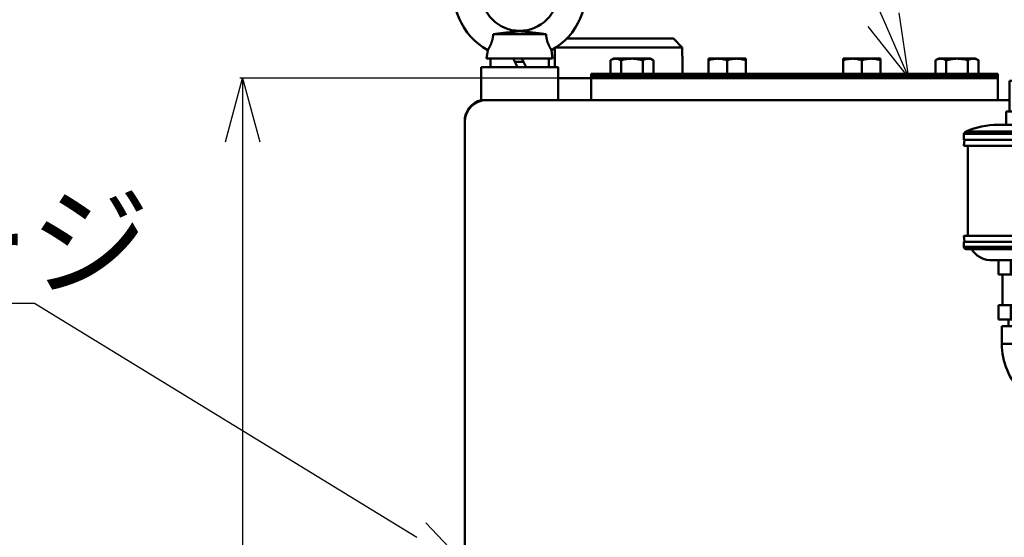
# Model space of a CAD drawing. Units: millimetres. Extents: x -2337 to 3095, y 50 to 3625.
# Drawn here: x -1118 to -670, y 1052 to 1287 of the extents above; entities that cross this region are included whole.
import ezdxf

# ---------------------------------------------------------------- set-up
doc = ezdxf.new("R2010")
doc.units = ezdxf.units.MM
doc.header["$LTSCALE"] = 2.352307
doc.layers.add('NoLayerName_003', color=7, linetype='Continuous')
doc.layers.add('NoLayerName_004', color=7, linetype='Continuous')
doc.styles.get("Standard").update_dxf_attribs({"font": 'txt', "bigfont": 'extfont2'})
doc.dimstyles.get("Standard").update_dxf_attribs({"dimtxt": 2.5, "dimasz": 2.5, "dimexe": 1.25, "dimexo": 0.625, "dimtad": 1, "dimzin": 0, "dimdsep": 46, "dimtxsty": 'Standard', "dimcen": 2.5, "dimadec": 0, "dimazin": 0, "dimtfac": 0.75, "dimtmove": 0, "dimatfit": 3, "dimfxl": 1, "dimarcsym": 0})

# ---------------------------------------------------------------- blocks, each defined once
blk = doc.blocks.new('_OPEN30')
at = {"color": 0, "linetype": 'ByBlock', "lineweight": -2}
for p, q in [((-1, 0.267949), (0, 0)), ((0, 0), (-1, -0.267949)), ((0, 0), (-1, 0))]:
    blk.add_line(p, q, dxfattribs=at)
blk = doc.blocks.new('*D1613')
at = {"layer": 'Defpoints', "color": 0}
for p in [(-858.81, 1260.86), (-1016.31, 533.86), (-605.31, 533.86)]:
    blk.add_point(p, dxfattribs=at)
at = {"layer": 'NoLayerName_003', "color": 0, "linetype": 'Continuous', "lineweight": 25}
for p, q in [((-859.44, 1260.86), (-1017.56, 1260.86)), ((-1016.31, 1231.86), (-1016.31, 562.86)), ((-605.94, 533.86), (-1017.56, 533.86))]:
    blk.add_line(p, q, dxfattribs=at)
at = {"layer": 'NoLayerName_003', "color": 0, "lineweight": 25, "xscale": 29, "yscale": 29, "zscale": 29}
for p, rotation in [((-1016.31, 1260.86), 90), ((-1016.31, 533.86), 270)]:
    blk.add_blockref('_OPEN30', p, dxfattribs=dict(at, rotation=rotation))
at = {"layer": 'NoLayerName_003', "color": 0, "lineweight": 25, "insert": (-1053.69, 897.36), "char_height": 40, "attachment_point": 5, "rotation": 90}
blk.add_mtext('727（排気口）', dxfattribs=at)
blk = doc.blocks.new('JZB_0041')
at = {"layer": 'NoLayerName_004', "color": 7, "linetype": 'Continuous', "lineweight": 50}
for p, q in [((42.03, 12.6), (17.97, 12.6)), ((15.51, 5.33), (15, 1.6)), ((45, 1.6), (44.49, 5.33)), ((15, 1.6), (45, 1.6)), ((31.8, 0), (27.8, 0))]:
    blk.add_line(p, q, dxfattribs=at)
blk.add_circle((30, 31.6), 17.5, dxfattribs=at)
blk.add_arc((30, 31.6), 30, 298.8833, 241.1166, dxfattribs=at)
for points, knots in [([(17.97, 12.6), (18.38, 12.64), (19.2, 12.73), (20.43, 12.87), (21.64, 13), (22.83, 13.14), (24.03, 13.28), (25.23, 13.42), (26.44, 13.57), (27.64, 13.72), (28.63, 13.83), (29.29, 13.91), (29.62, 13.93), (29.79, 13.94), (29.95, 13.95), (30.12, 13.95), (30.3, 13.94), (30.6, 13.92), (31.02, 13.88), (31.54, 13.81), (32.3, 13.72), (33.32, 13.6), (34.6, 13.44), (35.9, 13.29), (37.23, 13.13), (38.51, 12.98), (39.72, 12.85), (40.87, 12.72), (41.64, 12.64), (42.03, 12.6)], [0, 0, 0, 0, 1.248748, 2.48397, 3.702327, 4.900475, 6.075069, 7.317055, 8.536716, 9.739246, 10.929855, 11.536336, 11.721357, 11.91369, 12.062702, 12.212935, 12.409356, 12.598055, 13.135355, 13.656394, 14.175362, 15.440953, 16.730331, 18.043871, 19.381954, 20.744969, 21.886871, 23.045989, 24.217966, 24.217966, 24.217966, 24.217966]), ([(15.51, 5.33), (15.52, 5.34), (15.54, 5.38), (15.58, 5.45), (15.65, 5.55), (15.74, 5.69), (15.84, 5.87), (15.97, 6.08), (16.11, 6.33), (16.27, 6.61), (16.43, 6.93), (16.6, 7.27), (16.78, 7.65), (16.95, 8.04), (17.11, 8.47), (17.27, 8.92), (17.41, 9.37), (17.54, 9.84), (17.66, 10.31), (17.75, 10.79), (17.83, 11.25), (17.89, 11.7), (17.94, 12.15), (17.96, 12.45), (17.97, 12.6)], [0, 0, 0, 0, 0.038988, 0.121296, 0.24404, 0.408012, 0.618675, 0.870184, 1.152842, 1.47062, 1.832464, 2.22673, 2.632234, 3.062196, 3.528429, 4.014119, 4.47951, 4.955554, 5.453362, 5.956185, 6.405684, 6.855077, 7.31086, 7.763509, 7.763509, 7.763509, 7.763509]), ([(42.03, 12.6), (42.05, 12.42), (42.07, 12.07), (42.13, 11.53), (42.21, 10.99), (42.31, 10.46), (42.43, 9.93), (42.57, 9.42), (42.73, 8.92), (42.89, 8.46), (43.06, 8.04), (43.22, 7.66), (43.38, 7.3), (43.55, 6.97), (43.7, 6.66), (43.85, 6.39), (43.99, 6.14), (44.12, 5.93), (44.23, 5.74), (44.32, 5.59), (44.4, 5.48), (44.45, 5.39), (44.48, 5.35), (44.49, 5.33)], [0, 0, 0, 0, 0.532097, 1.068181, 1.619894, 2.170195, 2.702854, 3.227034, 3.7567, 4.268684, 4.699622, 5.110924, 5.510642, 5.884318, 6.224478, 6.535013, 6.820967, 7.071847, 7.288168, 7.465422, 7.605528, 7.701946, 7.763461, 7.763461, 7.763461, 7.763461])]:
    blk.add_open_spline(points, degree=3, knots=knots, dxfattribs=at)
blk = doc.blocks.new('JZB_0042')
at = {"layer": 'NoLayerName_004', "color": 7, "linetype": 'Continuous', "lineweight": 50}
for p, q in [((0, 4), (0, 0)), ((12.28, 0), (10.32, 4)), ((14.32, 4), (16.28, 0)), ((26.6, 0), (26.6, 4))]:
    blk.add_line(p, q, dxfattribs=at)
blk = doc.blocks.new('JZB_0045')
at = {"layer": 'NoLayerName_004', "color": 250, "linetype": 'Continuous', "lineweight": 50}
for p, q in [((0, 1), (0, 0)), ((185, 1), (0, 1)), ((185, 0), (185, 1)), ((185, 0), (0, 0))]:
    blk.add_line(p, q, dxfattribs=at)
blk = doc.blocks.new('JZB_0051')
at = {"layer": 'NoLayerName_004', "color": 7, "linetype": 'Continuous', "lineweight": 50}
for p, q in [((0, 1), (185, 1)), ((0, 1), (0, 0)), ((185, 0), (185, 1)), ((0, 0), (185, 0))]:
    blk.add_line(p, q, dxfattribs=at)
blk = doc.blocks.new('JZB_0052')
at = {"layer": 'NoLayerName_004', "color": 7, "linetype": 'Continuous', "lineweight": 50}
for p, q in [((1.56, 7), (0, 6.1)), ((0, 0), (0, 6.1)), ((1.56, 7), (18.06, 7)), ((4.91, 0), (4.91, 6.1)), ((14.72, 0), (14.72, 6.1)), ((19.63, 6.1), (18.06, 7)), ((19.63, 0), (19.63, 6.1))]:
    blk.add_line(p, q, dxfattribs=at)
for points, knots in [([(0, 6.1), (0.21, 6.21), (0.62, 6.44), (1.21, 6.66), (1.73, 6.79), (2.18, 6.85), (2.67, 6.86), (3.21, 6.79), (3.78, 6.63), (4.35, 6.4), (4.72, 6.2), (4.91, 6.1)], [0, 0, 0, 0, 0.718402, 1.411163, 1.870415, 2.322822, 2.771819, 3.348968, 3.938245, 4.556333, 5.194649, 5.194649, 5.194649, 5.194649]), ([(4.91, 6.1), (5.2, 6.17), (5.78, 6.34), (6.66, 6.54), (7.56, 6.69), (8.58, 6.82), (9.71, 6.87), (10.96, 6.83), (12.22, 6.68), (13.48, 6.44), (14.3, 6.2), (14.72, 6.1)], [0, 0, 0, 0, 0.904204, 1.80833, 2.720276, 3.632133, 4.874003, 6.115852, 7.3908, 8.66609, 9.963423, 9.963423, 9.963423, 9.963423]), ([(14.72, 6.1), (14.94, 6.21), (15.34, 6.44), (15.93, 6.66), (16.45, 6.79), (16.9, 6.85), (17.39, 6.86), (17.93, 6.79), (18.5, 6.63), (19.08, 6.4), (19.44, 6.2), (19.63, 6.1)], [0, 0, 0, 0, 0.718402, 1.411163, 1.870415, 2.322822, 2.771819, 3.348968, 3.938245, 4.556333, 5.194649, 5.194649, 5.194649, 5.194649])]:
    blk.add_open_spline(points, degree=3, knots=knots, dxfattribs=at)
blk = doc.blocks.new('JZB_0053')
at = {"layer": 'NoLayerName_004', "color": 7, "linetype": 'Continuous', "lineweight": 50}
for p, q in [((0.25, 7), (0, 6.86)), ((0, 0), (0, 6.86)), ((0.25, 7), (16.75, 7)), ((8.5, 0), (8.5, 6.1)), ((17, 6.86), (16.75, 7)), ((17, 6.86), (17, 0))]:
    blk.add_line(p, q, dxfattribs=at)
for points in [[(0, 6.1), (0.37, 6.21), (1.1, 6.44), (2.1, 6.66), (3, 6.79), (3.77, 6.85), (4.62, 6.86), (5.55, 6.79), (6.54, 6.64), (7.53, 6.41), (8.17, 6.2), (8.5, 6.1)], [(8.5, 6.1), (8.87, 6.21), (9.6, 6.44), (10.6, 6.66), (11.5, 6.79), (12.27, 6.85), (13.12, 6.86), (14.05, 6.79), (15.04, 6.64), (16.03, 6.41), (16.67, 6.2), (17, 6.1)]]:
    blk.add_open_spline(points, degree=3, knots=[0, 0, 0, 0, 1.153436, 2.301346, 3.081099, 3.860047, 4.637677, 5.632218, 6.629264, 7.647931, 8.67092, 8.67092, 8.67092, 8.67092], dxfattribs=at)
blk = doc.blocks.new('JZB_0054')
at = {"layer": 'NoLayerName_004', "color": 7, "linetype": 'Continuous', "lineweight": 50}
for p, q in [((1.56, 7), (0, 6.1)), ((0, 0), (0, 6.1)), ((18.06, 7), (1.56, 7)), ((4.91, 0), (4.91, 6.1)), ((14.72, 0), (14.72, 6.1)), ((19.63, 6.1), (18.06, 7)), ((19.63, 0), (19.63, 6.1))]:
    blk.add_line(p, q, dxfattribs=at)
for points, knots in [([(0, 6.1), (0.21, 6.21), (0.62, 6.44), (1.21, 6.66), (1.73, 6.79), (2.18, 6.85), (2.67, 6.86), (3.21, 6.79), (3.78, 6.63), (4.35, 6.4), (4.72, 6.2), (4.91, 6.1)], [0, 0, 0, 0, 0.718402, 1.411163, 1.870415, 2.322822, 2.771819, 3.348968, 3.938245, 4.556333, 5.194649, 5.194649, 5.194649, 5.194649]), ([(4.91, 6.1), (5.33, 6.2), (6.14, 6.44), (7.38, 6.67), (8.63, 6.83), (9.89, 6.87), (11.04, 6.82), (12.06, 6.7), (12.95, 6.54), (13.84, 6.34), (14.43, 6.18), (14.72, 6.1)], [0, 0, 0, 0, 1.297333, 2.540616, 3.783588, 5.057425, 6.331278, 7.234828, 8.138464, 9.050898, 9.963413, 9.963413, 9.963413, 9.963413]), ([(14.72, 6.1), (14.94, 6.21), (15.34, 6.44), (15.93, 6.66), (16.45, 6.79), (16.9, 6.85), (17.39, 6.86), (17.93, 6.79), (18.5, 6.63), (19.08, 6.4), (19.44, 6.2), (19.63, 6.1)], [0, 0, 0, 0, 0.718402, 1.411163, 1.870415, 2.322822, 2.771819, 3.348968, 3.938245, 4.556333, 5.194649, 5.194649, 5.194649, 5.194649])]:
    blk.add_open_spline(points, degree=3, knots=knots, dxfattribs=at)
blk = doc.blocks.new('JZB_0055')
at = {"layer": 'NoLayerName_004', "color": 7, "linetype": 'Continuous', "lineweight": 50}
for p, q in [((0.25, 7), (0, 6.86)), ((0, 0), (0, 6.86)), ((0.25, 7), (16.75, 7)), ((8.5, 0), (8.5, 6.1)), ((17, 6.86), (16.75, 7)), ((17, 0), (17, 6.86))]:
    blk.add_line(p, q, dxfattribs=at)
for points in [[(0, 6.1), (0.37, 6.21), (1.1, 6.44), (2.1, 6.66), (3, 6.79), (3.77, 6.85), (4.62, 6.86), (5.55, 6.79), (6.54, 6.64), (7.53, 6.41), (8.17, 6.2), (8.5, 6.1)], [(8.5, 6.1), (8.87, 6.21), (9.6, 6.44), (10.6, 6.66), (11.5, 6.79), (12.27, 6.85), (13.12, 6.86), (14.05, 6.79), (15.04, 6.64), (16.03, 6.41), (16.67, 6.2), (17, 6.1)]]:
    blk.add_open_spline(points, degree=3, knots=[0, 0, 0, 0, 1.153436, 2.301346, 3.081099, 3.860047, 4.637677, 5.632218, 6.629264, 7.647931, 8.67092, 8.67092, 8.67092, 8.67092], dxfattribs=at)
blk = doc.blocks.new('JZB_0090')
at = {"layer": 'NoLayerName_004', "color": 7, "linetype": 'Continuous', "lineweight": 50}
for p, q in [((5.42, 16), (53.92, 16)), ((53.92, 16), (57.93, 12)), ((0.07, 8), (0.07, 11.67)), ((57.93, 12), (0.58, 12)), ((57.93, 12), (57.93, 8)), ((0, 8), (0, 3)), ((0, 8), (0.07, 8)), ((57.93, 8), (58, 8)), ((58, 0), (58, 8))]:
    blk.add_line(p, q, dxfattribs=at)
blk = doc.blocks.new('JZB_0115')
at = {"layer": 'NoLayerName_004', "color": 104, "linetype": 'Continuous', "lineweight": 50}
for p, q in [((7.5, 732), (7.5, 717)), ((7.5, 732), (42.5, 732)), ((42.5, 717), (42.5, 732)), ((42.5, 727), (242.5, 727)), ((57.5, 727), (57.5, 717)), ((242.5, 717), (242.5, 727)), ((7.5, 717), (247.79, 717)), ((0, 504), (0, 707))]:
    blk.add_line(p, q, dxfattribs=at)
for centre, start, end in [((10, 707.32), 104.4316, 180.0006), ((10, 707), 90, 180)]:
    blk.add_arc(centre, 10, start, end, dxfattribs=at)
blk = doc.blocks.new('JZB_0135')
at = {"layer": 'NoLayerName_004', "color": 7, "linetype": 'Continuous', "lineweight": 50}
for p, q in [((0, 35.74), (0, 27.74)), ((19, 35.74), (0, 35.74)), ((19, 27.74), (19, 35.74)), ((19, 27.74), (0, 27.74)), ((9.15, 5.66), (22.58, 19.09)), ((28.24, 13.44), (22.58, 19.09)), ((14.8, 0), (28.24, 13.44)), ((9.15, 5.66), (14.8, 0))]:
    blk.add_line(p, q, dxfattribs=at)
for radius in [31.23, 12.23]:
    blk.add_arc((31.23, 27.74), radius, 180, 225, dxfattribs=at)
blk = doc.blocks.new('JZB_0137')
at = {"layer": 'NoLayerName_004', "color": 254, "linetype": 'Continuous', "lineweight": 50}
for p, q in [((20.75, 111.6), (32.75, 111.6)), ((20.75, 111.6), (20.75, 97.6)), ((32.75, 97.6), (32.75, 111.6)), ((19.25, 97.6), (34.25, 97.6)), ((19.25, 97.6), (19.25, 91.6)), ((26.75, 97.6), (26.75, 91.6)), ((34.25, 97.6), (34.25, 91.6)), ((15.45, 91.6), (38.05, 91.6)), ((0, 87.5), (53.5, 87.5)), ((0, 87.5), (0, 84.7)), ((1, 88.5), (52.5, 88.5)), ((53.5, 84.7), (53.5, 87.5)), ((0.25, 84.7), (0, 82)), ((0, 84.7), (53.5, 84.7)), ((0, 82), (53.5, 82)), ((1.75, 82), (1.75, 41)), ((51.75, 41), (51.75, 82)), ((53.5, 82), (53.25, 84.7)), ((0, 41), (53.5, 41)), ((0, 41), (0.25, 38.3)), ((53.25, 38.3), (53.5, 41)), ((0, 38.3), (53.5, 38.3)), ((0, 38.3), (0, 36)), ((53.5, 36), (0, 36)), ((53.5, 36), (53.5, 38.3)), ((1, 35), (52.5, 35)), ((11.75, 30), (41.75, 30)), ((15.78, 30), (15.78, 23.5)), ((21.27, 30), (21.27, 23.5)), ((32.23, 30), (32.23, 23.5)), ((37.72, 30), (37.72, 23.5)), ((15.78, 23.5), (37.72, 23.5)), ((17.5, 23.5), (17.5, 9.5)), ((36, 9.5), (36, 23.5)), ((37.72, 9.5), (15.78, 9.5)), ((15.78, 9.5), (15.78, 3)), ((21.27, 9.5), (21.27, 3)), ((32.23, 9.5), (32.23, 3)), ((37.72, 9.5), (37.72, 3)), ((37.72, 3), (15.78, 3)), ((20.25, 3), (20.25, 0)), ((33.25, 0), (33.25, 3))]:
    blk.add_line(p, q, dxfattribs=at)
for centre, radius, start, end in [((15.72, 55.09), 36.51, 90.4325, 113.7859), ((37.78, 55.09), 36.51, 66.2141, 89.5675), ((1.69, 86.81), 1.82, 112.1334, 157.8666), ((51.81, 86.81), 1.82, 22.1334, 67.8666), ((1, 36), 1, 180, 270), ((52.5, 36), 1, 270, 0), ((12.24, 40.03), 10.04, 210.0636, 267.1904), ((41.26, 40.03), 10.04, 272.8096, 329.9364)]:
    blk.add_arc(centre, radius, start, end, dxfattribs=at)
blk = doc.blocks.new('JZB_0427')
at = {"layer": 'NoLayerName_003', "color": 7, "linetype": 'Continuous', "lineweight": 25}
for p, q in [((0, 121.68), (446.55, 121.68)), ((446.55, 121.68), (620.46, 15.15)), ((645.19, 0), (624.52, 21.77))]:
    blk.add_line(p, q, dxfattribs=at)
at = {"layer": 'NoLayerName_003', "color": 7, "lineweight": 25, "insert": (8, 169.68), "char_height": 39.996, "width": 453.5547, "attachment_point": 1, "line_spacing_factor": 0.6}
blk.add_mtext('\\A1;オイルレベルゲージ', dxfattribs=at)
blk = doc.blocks.new('JZB_0428')
at = {"layer": 'NoLayerName_003', "color": 7, "linetype": 'Continuous', "lineweight": 25}
for p, q in [((895.69, 243.02), (990.09, 26.58)), ((1001.68, 0), (997.21, 29.69)), ((982.97, 23.47), (1001.68, 0)), ((990.09, 26.58), (1001.68, 0))]:
    blk.add_line(p, q, dxfattribs=at)

msp = doc.modelspace()

# ---------------------------------------------------------------- block references
at = {"layer": 'NoLayerName_003'}
for name, p in [('JZB_0428', (-1714.9968, 1260.8597)), ('JZB_0427', (-1557.5017, 1036.8601))]:
    msp.add_blockref(name, p, dxfattribs=at)
at = {"layer": 'NoLayerName_004'}
for name, p in [('JZB_0041', (-920.3102, 1268.2601)), ('JZB_0115', (-915.3102, 533.8601)), ('JZB_0090', (-874.3102, 1262.8601)), ('JZB_0042', (-903.6102, 1265.8601)), ('JZB_0054', (-849.0356, 1262.8601)), ('JZB_0055', (-804.4249, 1262.8601)), ('JZB_0053', (-743.1956, 1262.8601)), ('JZB_0052', (-701.2148, 1262.8601)), ('JZB_0051', (-857.8102, 1261.8601)), ('JZB_0045', (-857.8102, 1260.8601)), ('JZB_0137', (-688.2689, 1148.0687)), ('JZB_0135', (-671.0188, 1112.3303))]:
    msp.add_blockref(name, p, dxfattribs=at)

# ---------------------------------------------------------------- dimensions: what is measured, and where the dimension line sits
at = {"layer": 'NoLayerName_003', "color": 7, "linetype": 'Continuous', "lineweight": 25}
dim = msp.add_linear_dim(base=(-1016.3122, 533.8619), p1=(-858.8122, 1260.8595), p2=(-605.313, 533.8619), angle=270, dimstyle='Standard', override={"dimtxt": 40, "dimasz": 29, "dimgap": 10, "dimlfac": 1.000003, "dimzin": 8, "dimpost": '<>（排気口）', "dimblk": 'OPEN30', "dimclrd": 0, "dimclre": 0, "dimclrt": 0, "dimtp": 0, "dimtm": 0, "dimlwd": 25, "dimlwe": 25}, dxfattribs=at)
dim.commit()
dim.dimension.update_dxf_attribs({"geometry": '*D1613', "text_midpoint": (-1016.3122, 897.3607), "dimtype": 160})

doc.saveas('drawing.dxf')
